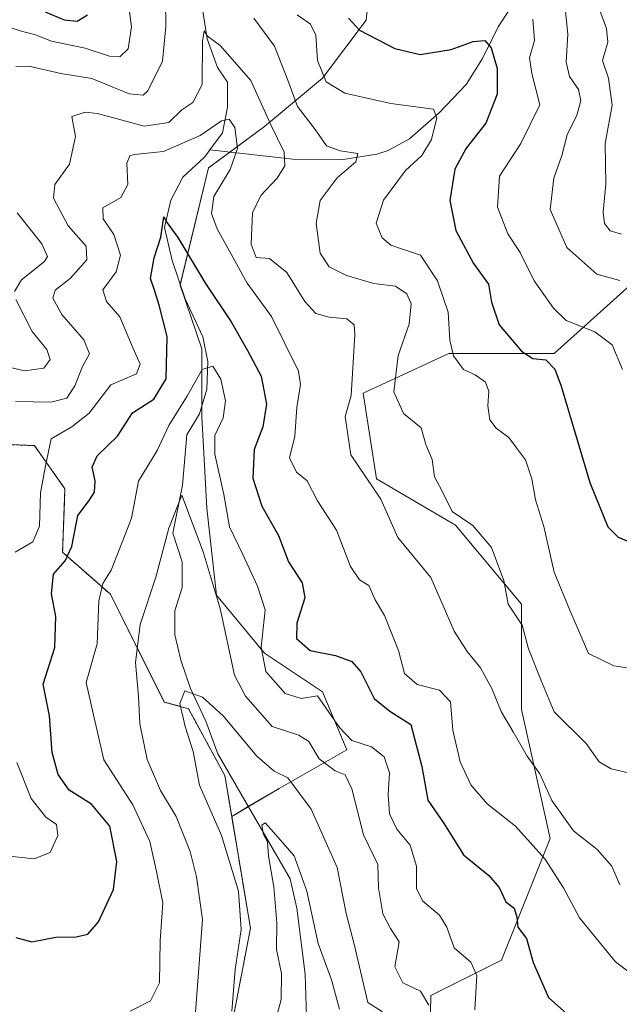
# Model space of a CAD drawing. Units: metres. Extents: x 573386 to 576834, y 4724194 to 4726545.
# Drawn here: x 576560 to 576675, y 4725853 to 4726041 of the extents above; entities that cross this region are included whole.
import ezdxf

# ---------------------------------------------------------------- set-up
doc = ezdxf.new("R2010")
doc.units = ezdxf.units.M
doc.header["$MEASUREMENT"] = 0
doc.linetypes.add('TRAZOS', pattern=[0.75, 0.5, -0.25])
for name, color, linetype, lineweight in [('Arbolado forestal', 92, 'TRAZOS', 0), ('Arbolado forestal CxS', 92, 'Continuous', 0), ('Corriente natural lineal', 142, 'Continuous', 13), ('Curva de nivel maestra', 36, 'Continuous', 30), ('Curva de nivel normal', 36, 'Continuous', 0), ('Matorral', 135, 'Continuous', 0), ('Matorral CxS', 135, 'Continuous', 0), ('Roquedo', 95, 'Continuous', 0), ('Roquedo CxS', 135, 'Continuous', 0)]:
    doc.layers.add(name, color=color, linetype=linetype, lineweight=lineweight)

# ---------------------------------------------------------------- blocks, each defined once
blk = doc.blocks.new('*U153')
at = {"layer": 'Matorral CxS', "color": 135, "linetype": 'Continuous', "lineweight": 0}
blk.add_polyline3d([(576638.06, 4725835.79, 463.82), (576638.47, 4725854.43, 465.12), (576652.02, 4725861.21, 472.69), (576661.32, 4725884.52, 481.58), (576655.81, 4725909.23, 486.82), (576655.81, 4725929.45, 490.44), (576643.17, 4725944.61, 489.29), (576628.01, 4725953.46, 485.65), (576625.48, 4725969.89, 486.59), (576641.91, 4725977.47, 494.34), (576662.13, 4725977.47, 500.82), (576687.4, 4726000.21, 516.22), (576702.61, 4726040.44, 532.8), (576726.23, 4726095.39, 550.47), (576738.75, 4726116.98, 561.77), (576770.94, 4726128.42, 577.7), (576804.26, 4726140.76, 565.47), (576804.26, 4726140.76, 565.47), (576808.49, 4725759.18, 469.45)], dxfattribs=at)
blk = doc.blocks.new('*U171')
at = {"layer": 'Curva de nivel normal', "color": 36, "linetype": 'Continuous', "lineweight": 0}
blk.add_polyline3d([(576674.7, 4725991.47, 510), (576670.26, 4725992.68, 510), (576664.56, 4725997.81, 510), (576661.32, 4726005.09, 510), (576662.03, 4726011.09, 510), (576663.55, 4726015.42, 510), (576664.61, 4726019.42, 510), (576666.44, 4726023.19, 510), (576667.2, 4726025.91, 510), (576666.8, 4726028.06, 510), (576665.02, 4726030.57, 510), (576664.41, 4726033.33, 510), (576664.74, 4726038.67, 510), (576663.88, 4726046.83, 510)], dxfattribs=at)
blk = doc.blocks.new('*U175')
at = {"layer": 'Curva de nivel normal', "color": 36, "linetype": 'Continuous', "lineweight": 0}
blk.add_polyline3d([(576593.35, 4725851.26, 465), (576594.68, 4725868.98, 465), (576593.54, 4725877.2, 465), (576592.27, 4725882.07, 465), (576589.61, 4725888.76, 465), (576586.6, 4725893.76, 465), (576584.08, 4725899.7, 465), (576582.65, 4725906.5, 465), (576582.37, 4725911.76, 465), (576581.79, 4725918.26, 465), (576582.74, 4725925.56, 465), (576585.74, 4725934.6, 465), (576588.18, 4725944.04, 465), (576590.71, 4725950.34, 465), (576594.81, 4725939.49, 465), (576598.05, 4725928.64, 465), (576600.83, 4725915.81, 465), (576602.92, 4725911.81, 465), (576608.02, 4725906, 465), (576613.17, 4725904.33, 465), (576615.04, 4725903.1, 465), (576617.06, 4725899.8, 465), (576620.11, 4725897.51, 465), (576622.02, 4725896.75, 465), (576623.31, 4725894.04, 465), (576625.56, 4725885.22, 465), (576628.31, 4725879.53, 465), (576628.43, 4725875.1, 465), (576629.22, 4725870.07, 465), (576630.74, 4725867.31, 465), (576632.37, 4725864.74, 465), (576631.54, 4725859.96, 465), (576633.08, 4725856.87, 465), (576636.44, 4725855.3, 465), (576638.05, 4725852.61, 465)], dxfattribs=at)
blk = doc.blocks.new('*U180')
at = {"layer": 'Curva de nivel normal', "color": 36, "linetype": 'Continuous', "lineweight": 0}
for points in [[(576680.69, 4725855.72, 480), (576673.84, 4725860.92, 480), (576666.96, 4725869.36, 480), (576663.89, 4725875.11, 480), (576660.29, 4725880.63, 480), (576654.7, 4725886.9, 480), (576649.25, 4725891.16, 480), (576646.13, 4725894.82, 480), (576644.1, 4725899.22, 480), (576642.67, 4725905.32, 480), (576642.23, 4725910.7, 480), (576640.1, 4725912.93, 480), (576635.81, 4725914.06, 480), (576633.41, 4725916.13, 480), (576632.25, 4725920.56, 480), (576629.57, 4725927.25, 480), (576627.75, 4725930.3, 480), (576626.54, 4725933.03, 480), (576624.8, 4725934.12, 480), (576623.03, 4725936.65, 480), (576620.37, 4725943.62, 480), (576616.73, 4725949.26, 480), (576614.75, 4725953.05, 480), (576612.72, 4725954.71, 480), (576611.32, 4725957.5, 480), (576612.4, 4725961.66, 480), (576612.78, 4725967.13, 480), (576613.48, 4725971.54, 480), (576613.05, 4725974.1, 480), (576607.87, 4725984.59, 480), (576603.24, 4725990.94, 480), (576597.46, 4726001.39, 480), (576596.37, 4726004.33, 480), (576596.85, 4726007.56, 480), (576600, 4726012.72, 480), (576601.4, 4726016.76, 480), (576600.84, 4726020.78, 480), (576599.81, 4726022.36, 480), (576598.28, 4726022.06, 480), (576594.25, 4726019.28, 480), (576587.16, 4726016.17, 480), (576581.59, 4726015.63, 480), (576580.7, 4726015.37, 480), (576580.13, 4726013.93, 480), (576580.34, 4726009.88, 480), (576579.02, 4726007.4, 480), (576575.58, 4726005.42, 480), (576575.63, 4726003.28, 480), (576577.68, 4726000.29, 480), (576578.92, 4725996.3, 480), (576578.14, 4725993.16, 480), (576575.55, 4725989.71, 480), (576576.25, 4725987.43, 480), (576578.82, 4725984.51, 480), (576581.34, 4725978.44, 480), (576582.7, 4725975.42, 480), (576582, 4725973.61, 480), (576577.11, 4725971.45, 480), (576572.94, 4725966.06, 480), (576569.62, 4725963.45, 480), (576565.64, 4725961.13, 480), (576564.59, 4725955.98, 480), (576563.57, 4725950.8, 480), (576563.44, 4725944.42, 480), (576562.13, 4725941.37, 480), (576558.73, 4725939.42, 480)], [(576559.05, 4725899.1, 480), (576561.83, 4725892.23, 480), (576564.64, 4725888.64, 480), (576566.68, 4725887.23, 480), (576566.91, 4725885.1, 480), (576565.48, 4725881.88, 480), (576562.4, 4725880.65, 480), (576555.78, 4725881.34, 480)]]:
    blk.add_polyline3d(points, dxfattribs=at)
blk = doc.blocks.new('*U188')
at = {"layer": 'Curva de nivel normal', "color": 36, "linetype": 'Continuous', "lineweight": 0}
blk.add_polyline3d([(576580.78, 4725851.46, 470), (576584.68, 4725853.41, 470), (576586.43, 4725856.85, 470), (576586.53, 4725864.95, 470), (576587.07, 4725872.22, 470), (576585.86, 4725878.24, 470), (576584.59, 4725883.98, 470), (576581.28, 4725891, 470), (576575.75, 4725899.58, 470), (576573.69, 4725908.49, 470), (576572.36, 4725914.42, 470), (576574.46, 4725921.84, 470), (576574.81, 4725930.1, 470), (576575.55, 4725933.43, 470), (576577.16, 4725935.95, 470), (576578.92, 4725940.52, 470), (576581.02, 4725945.95, 470), (576582.39, 4725953.04, 470), (576586, 4725958.88, 470), (576588.22, 4725963.7, 470), (576591.76, 4725969.42, 470), (576594.58, 4725974.42, 470), (576596.64, 4725975.04, 470), (576598.21, 4725972.59, 470), (576599.08, 4725968.41, 470), (576598.66, 4725965.18, 470), (576597.03, 4725961.75, 470), (576597.01, 4725958.16, 470), (576598.74, 4725950.49, 470), (576599.82, 4725944.26, 470), (576602.4, 4725938.99, 470), (576605.24, 4725932.92, 470), (576606.67, 4725928.36, 470), (576605.91, 4725921.22, 470), (576606.79, 4725916.52, 470), (576610.53, 4725912.33, 470), (576613.6, 4725911.39, 470), (576616.7, 4725911.88, 470), (576620.92, 4725905.81, 470), (576623.31, 4725903.32, 470), (576627.06, 4725902.12, 470), (576629.48, 4725900.17, 470), (576630.54, 4725897.15, 470), (576630.28, 4725892.98, 470), (576630.53, 4725889.26, 470), (576631.94, 4725886.31, 470), (576634.5, 4725883.25, 470), (576635.69, 4725879.24, 470), (576635.72, 4725874.92, 470), (576636.88, 4725872.62, 470), (576640.09, 4725869.83, 470), (576641.49, 4725867.56, 470), (576642.95, 4725863.56, 470), (576646.15, 4725860.86, 470), (576647.3, 4725858.31, 470), (576646.88, 4725851.7, 470)], dxfattribs=at)
blk = doc.blocks.new('*U200')
at = {"layer": 'Curva de nivel normal', "color": 36, "linetype": 'Continuous', "lineweight": 0}
blk.add_polyline3d([(576675.01, 4726000.35, 515), (576672.86, 4726001.02, 515), (576671.77, 4726002.41, 515), (576671.5, 4726004.6, 515), (576672.02, 4726009.92, 515), (576671.85, 4726017.76, 515), (576673.2, 4726025.05, 515), (576672.55, 4726030.25, 515), (576671.38, 4726033.63, 515), (576672.37, 4726037.12, 515), (576672.16, 4726039.76, 515), (576670.6, 4726043.93, 515)], dxfattribs=at)
blk = doc.blocks.new('*U204')
at = {"layer": 'Curva de nivel normal', "color": 36, "linetype": 'Continuous', "lineweight": 0}
blk.add_polyline3d([(576558.8, 4725968.3, 485), (576565.57, 4725968.18, 485), (576568.62, 4725968.92, 485), (576570.17, 4725971.28, 485), (576571.63, 4725975, 485), (576572.98, 4725977.43, 485), (576571.9, 4725980.12, 485), (576567.72, 4725984.93, 485), (576565.96, 4725988.11, 485), (576566.41, 4725989.59, 485), (576569.31, 4725991.83, 485), (576572.48, 4725995.44, 485), (576572.33, 4725998.04, 485), (576568.89, 4726001.94, 485), (576566.08, 4726007.27, 485), (576566.37, 4726009.88, 485), (576569.16, 4726013.75, 485), (576570.33, 4726019.09, 485), (576569.63, 4726022.9, 485), (576572.16, 4726023.74, 485), (576574.56, 4726023.47, 485), (576583.49, 4726021.07, 485), (576588.23, 4726021.74, 485), (576590.69, 4726024.17, 485), (576592.82, 4726025.61, 485), (576594.59, 4726029.05, 485), (576594.66, 4726037.31, 485), (576594.96, 4726039.32, 485), (576595.6, 4726038.3, 485), (576598.04, 4726036.54, 485), (576603.93, 4726029.82, 485), (576607.78, 4726021.29, 485), (576610.33, 4726016.06, 485), (576610.48, 4726013.45, 485), (576608.97, 4726011.09, 485), (576605.84, 4726007.75, 485), (576604.27, 4726004.42, 485), (576603.98, 4725998.42, 485), (576604.98, 4725995.88, 485), (576607.54, 4725995.66, 485), (576610.83, 4725992.98, 485), (576614.3, 4725987.42, 485), (576616.41, 4725985.12, 485), (576618.96, 4725984.42, 485), (576622.34, 4725984.12, 485), (576623.72, 4725982.95, 485), (576623.88, 4725981.08, 485), (576623.17, 4725969.42, 485), (576622.02, 4725965.44, 485), (576623.08, 4725958.09, 485), (576628.86, 4725949.58, 485), (576632.1, 4725942.2, 485), (576638.42, 4725934.53, 485), (576641.27, 4725928.09, 485), (576642.92, 4725924.25, 485), (576645.39, 4725920.39, 485), (576648, 4725917.21, 485), (576650.16, 4725913.29, 485), (576651.96, 4725908.86, 485), (576654.26, 4725905, 485), (576656.94, 4725900.3, 485), (576659.33, 4725896.9, 485), (576661.68, 4725891.79, 485), (576665.78, 4725886.02, 485), (576670.32, 4725882.42, 485), (576673.17, 4725879.25, 485), (576674.68, 4725875.63, 485)], dxfattribs=at)
blk = doc.blocks.new('*U207')
at = {"layer": 'Curva de nivel maestra', "color": 36, "linetype": 'Continuous', "lineweight": 30}
blk.add_polyline3d([(576558.87, 4725865.59, 475), (576561.96, 4725864.7, 475), (576566.54, 4725865.64, 475), (576570.45, 4725865.71, 475), (576572.68, 4725866.19, 475), (576574.75, 4725868.54, 475), (576577.62, 4725874.77, 475), (576578.24, 4725880.1, 475), (576576.87, 4725886.92, 475), (576573.41, 4725891.14, 475), (576569.08, 4725893.8, 475), (576566.98, 4725896.81, 475), (576565.82, 4725901, 475), (576565.33, 4725908.05, 475), (576564.12, 4725914.11, 475), (576566.35, 4725921.14, 475), (576566.54, 4725927.1, 475), (576565.74, 4725931.43, 475), (576566.1, 4725935.17, 475), (576568.35, 4725937.72, 475), (576569.63, 4725940.5, 475), (576570.79, 4725946.43, 475), (576572.95, 4725949.32, 475), (576573.95, 4725950.9, 475), (576574.06, 4725953.11, 475), (576573.49, 4725955.72, 475), (576574.48, 4725957.84, 475), (576578.39, 4725961.63, 475), (576581.27, 4725966.12, 475), (576585.33, 4725968.7, 475), (576587.72, 4725972.6, 475), (576587.91, 4725980.75, 475), (576586.33, 4725986.75, 475), (576585.54, 4725989.42, 475), (576584.69, 4725991.84, 475), (576585.37, 4725995.82, 475), (576586.67, 4725999.79, 475), (576587.24, 4726003.69, 475), (576587.88, 4726002.52, 475), (576589.96, 4725999.7, 475), (576595.25, 4725990.89, 475), (576600.17, 4725983.55, 475), (576603.27, 4725978.07, 475), (576605.9, 4725973.17, 475), (576606.94, 4725967.75, 475), (576606.26, 4725963.42, 475), (576604.6, 4725959.09, 475), (576604.31, 4725953.58, 475), (576606.02, 4725948.2, 475), (576609.23, 4725942.63, 475), (576611.14, 4725937.54, 475), (576613.8, 4725933.53, 475), (576614.27, 4725930.65, 475), (576612.73, 4725925.79, 475), (576612.66, 4725922.84, 475), (576615.29, 4725920.54, 475), (576620.19, 4725919.6, 475), (576623.32, 4725918.44, 475), (576625.06, 4725916.46, 475), (576627.61, 4725911.34, 475), (576630.57, 4725908.96, 475), (576634.62, 4725906.36, 475), (576636.72, 4725898.35, 475), (576637.88, 4725891.89, 475), (576641.04, 4725887.34, 475), (576644.7, 4725881.43, 475), (576649.55, 4725877.47, 475), (576651.58, 4725875.13, 475), (576652.86, 4725872.41, 475), (576654.46, 4725871.21, 475), (576654.97, 4725869.45, 475), (576655.12, 4725867.51, 475), (576656.78, 4725865.38, 475), (576658.07, 4725860.8, 475), (576661.01, 4725854.08, 475), (576665.08, 4725850.44, 475)], dxfattribs=at)

msp = doc.modelspace()

# ---------------------------------------------------------------- linework, layer by layer
at = {"layer": 'Arbolado forestal', "color": 92, "linetype": 'TRAZOS', "lineweight": 0}
for points in [[(576600.26, 4725888.76, 457.31), (576598.94, 4725896.59, 457.5), (576592.01, 4725909.4, 459.64), (576587.34, 4725910.68, 461.53), (576577.02, 4725931.33, 468.78), (576567.84, 4725939.38, 476.01), (576568.29, 4725951.56, 477.43), (576562.43, 4725959.83, 480.99), (576543.93, 4725960.58, 489.37), (576521.83, 4725953.82, 501.49), (576506.57, 4725961.73, 510.4), (576502.87, 4725969.14, 513.67), (576502.87, 4725986.74, 518.71), (576508.42, 4725996.92, 519.99), (576509.35, 4726012.67, 518.33), (576513.98, 4726027.48, 511.18), (576516.76, 4726052.49, 521.58)], [(576570.81, 4725838.4, 463), (576570.99, 4725838.48, 463), (576586.09, 4725825.88, 461.19), (576597.93, 4725836.54, 458.28), (576603.86, 4725867.34, 458.39), (576600.26, 4725888.76, 457.31)]]:
    msp.add_polyline3d(points, dxfattribs=at)
at = {"layer": 'Arbolado forestal CxS', "color": 92, "linetype": 'Continuous', "lineweight": 0}
msp.add_polyline3d([(576516.76, 4726052.48, 521.58), (576513.98, 4726027.48, 511.18), (576509.35, 4726012.67, 518.33), (576508.42, 4725996.92, 519.99), (576502.87, 4725986.74, 518.71), (576502.87, 4725969.14, 513.66), (576506.57, 4725961.73, 510.4), (576521.83, 4725953.82, 501.49), (576543.93, 4725960.58, 489.37), (576562.43, 4725959.83, 480.99), (576568.29, 4725951.56, 477.43), (576567.84, 4725939.38, 476.01), (576577.02, 4725931.33, 468.78), (576587.35, 4725910.68, 461.53), (576592.01, 4725909.4, 459.64), (576598.94, 4725896.59, 457.5), (576600.26, 4725888.76, 457.31), (576603.86, 4725867.34, 458.39), (576597.93, 4725836.54, 458.28)], dxfattribs=at)
at = {"layer": 'Corriente natural lineal', "color": 142, "linetype": 'Continuous', "lineweight": 13}
for points in [[(576672.32, 4726060.17, 515.84), (576663.44, 4726053.45, 509.15), (576657.23, 4726048.22, 505.69), (576655.57, 4726046.51, 504.82), (576651.35, 4726040.11, 501.32), (576648.33, 4726034.02, 498.8), (576645.22, 4726029.03, 496.56), (576640.1, 4726023.64, 494.83), (576634.39, 4726018.65, 492.64), (576630.28, 4726016.38, 492.12), (576628.07, 4726015.67, 491.39), (576621.67, 4726014.69, 489.85), (576611.96, 4726014.71, 485.81), (576596.07, 4726016.5, 478.18)], [(576593.88, 4726048.47, 488.24), (576595.56, 4726037.8, 484.98), (576597.54, 4726032.29, 483.66), (576599.43, 4726029.48, 483.04), (576599.46, 4726024.69, 481.25), (576598.51, 4726019.78, 479.45), (576596.07, 4726016.5, 478.18)], [(576596.07, 4726016.5, 478.18), (576595.09, 4726015.19, 477.81), (576590.88, 4726011.3, 476.54), (576588.6, 4726006.88, 476.04), (576587.36, 4726001.66, 474.91), (576588.83, 4725995.3, 474.14), (576591.31, 4725987.99, 472.6), (576594.7, 4725980.67, 471.85), (576595.68, 4725975.97, 470.03), (576595.47, 4725970.67, 468.93), (576594.12, 4725965.93, 468.46), (576591.64, 4725961.87, 466.93), (576590.82, 4725952.27, 465.64), (576588.99, 4725943.07, 464.74), (576590.77, 4725937.56, 463.26), (576590.76, 4725932.66, 462.43), (576589.35, 4725928.16, 462.06), (576589.33, 4725923.56, 461.2), (576590.48, 4725918.73, 460.69), (576592.37, 4725913.29, 460.28), (576595.29, 4725907.04, 458.62), (576597.58, 4725900.73, 458.24), (576611.47, 4725876.8, 453.72), (576612.74, 4725871.2, 454.22), (576614.36, 4725858.56, 453.62), (576614.64, 4725850.36, 452.77)]]:
    msp.add_polyline3d(points, dxfattribs=at)
at = {"layer": 'Curva de nivel maestra', "color": 36, "linetype": 'Continuous', "lineweight": 30}
for points in [[(576564.52, 4726042.95, 500), (576568.11, 4726041.4, 500), (576570.65, 4726041.18, 500), (576572.6, 4726042.38, 500)], [(576622.65, 4726041.76, 500), (576624.75, 4726039.46, 500), (576631.56, 4726035.94, 500), (576636.42, 4726034.8, 500), (576642.34, 4726035.72, 500), (576646.54, 4726037.25, 500), (576648.78, 4726037.49, 500), (576650.02, 4726036.07, 500), (576651.19, 4726032.09, 500), (576651.2, 4726027.2, 500), (576648.97, 4726021.61, 500), (576645.2, 4726016.86, 500), (576643.08, 4726012.79, 500), (576642.12, 4726006.78, 500), (576643.23, 4726001.03, 500), (576646.61, 4725994.74, 500), (576649.51, 4725990.8, 500), (576650.07, 4725987.32, 500), (576651.56, 4725983, 500), (576655.86, 4725977.96, 500), (576658.04, 4725976.52, 500), (576660.52, 4725976.24, 500), (576662.21, 4725974.5, 500), (576663.45, 4725971.25, 500), (576668.92, 4725952.76, 500), (576672.37, 4725944.26, 500), (576674.38, 4725942.31, 500), (576678.53, 4725940.59, 500)]]:
    msp.add_polyline3d(points, dxfattribs=at)
at = {"layer": 'Curva de nivel normal', "color": 36, "linetype": 'Continuous', "lineweight": 0}
for points in [[(576555.22, 4726040.82, 495), (576559.69, 4726039.35, 495), (576562.62, 4726038.56, 495), (576565.71, 4726037.32, 495), (576572.16, 4726035.98, 495), (576576.86, 4726034.46, 495), (576578.81, 4726034.32, 495), (576580.41, 4726035.86, 495), (576581.08, 4726040.08, 495), (576580.22, 4726046.41, 495)], [(576558.85, 4726032.51, 490), (576561.34, 4726032.58, 490), (576567.52, 4726031.15, 490), (576573.44, 4726030.16, 490), (576580.62, 4726027.26, 490), (576583.27, 4726026.98, 490), (576584.21, 4726027.79, 490), (576586.97, 4726033.48, 490), (576587.63, 4726040.16, 490), (576587.54, 4726045.26, 490)], [(576612.81, 4726042.37, 495), (576615.39, 4726040.62, 495), (576616.38, 4726038.48, 495), (576616.7, 4726033.65, 495), (576618.38, 4726029.53, 495), (576621.97, 4726027.37, 495), (576630.79, 4726025.37, 495), (576638.99, 4726024.31, 495), (576639.6, 4726022.66, 495), (576638.58, 4726018.51, 495), (576636.73, 4726015.42, 495), (576633.58, 4726012.58, 495), (576629.37, 4726006.86, 495), (576627.94, 4726002.43, 495), (576629.09, 4725999.68, 495), (576630.76, 4725998.27, 495), (576632.99, 4725997.5, 495), (576636.49, 4725996.34, 495), (576639.75, 4725991.4, 495), (576641.76, 4725985.42, 495), (576642.08, 4725980.05, 495), (576642.78, 4725977.03, 495), (576644.7, 4725974.39, 495), (576646.94, 4725973.4, 495), (576648.94, 4725971.99, 495), (576649.6, 4725970.24, 495), (576649.38, 4725967.44, 495), (576649.78, 4725964.75, 495), (576650.95, 4725963.15, 495), (576653.39, 4725961.39, 495), (576654.86, 4725959.4, 495), (576656.61, 4725957.11, 495), (576657.85, 4725953.44, 495), (576658.5, 4725949.43, 495), (576660.09, 4725944.3, 495), (576662.11, 4725935.58, 495), (576665.1, 4725928.3, 495), (576668.7, 4725920.01, 495), (576673.53, 4725917.62, 495), (576679.03, 4725916.78, 495)], [(576604.54, 4726041.75, 490), (576608.48, 4726036.36, 490), (576611.06, 4726029.88, 490), (576612.86, 4726024.8, 490), (576616.44, 4726020.16, 490), (576618.44, 4726017.28, 490), (576621.06, 4726016.3, 490), (576624.48, 4726015.83, 490), (576624.09, 4726014.2, 490), (576620.47, 4726011.12, 490), (576617.24, 4726006.81, 490), (576616.47, 4726002.38, 490), (576617.2, 4725996.7, 490), (576618.93, 4725994.1, 490), (576622.25, 4725992.41, 490), (576627.54, 4725990.92, 490), (576631.68, 4725990.4, 490), (576633.86, 4725988.91, 490), (576634.65, 4725987.01, 490), (576634.32, 4725983.09, 490), (576632.2, 4725977.09, 490), (576631.35, 4725970.14, 490), (576633.18, 4725965.99, 490), (576636.57, 4725963.21, 490), (576637.49, 4725960.02, 490), (576638.73, 4725957.17, 490), (576639.17, 4725953.85, 490), (576640.6, 4725951.08, 490), (576642.57, 4725947.23, 490), (576646.49, 4725944.53, 490), (576650.06, 4725940.31, 490), (576652.45, 4725934.01, 490), (576653.31, 4725929.43, 490), (576655.94, 4725925.42, 490), (576657.16, 4725920.91, 490), (576659.52, 4725914.92, 490), (576662.11, 4725908.84, 490), (576668.22, 4725902.74, 490), (576670.7, 4725899.2, 490), (576673.03, 4725897.86, 490), (576676.33, 4725897.12, 490)], [(576675.2, 4725974.42, 505), (576673.23, 4725979.12, 505), (576669.89, 4725981.66, 505), (576664.38, 4725983.8, 505), (576661.97, 4725986.17, 505), (576658.25, 4725991.42, 505), (576655.58, 4725996.83, 505), (576653.19, 4726000.39, 505), (576651.26, 4726005.5, 505), (576651.6, 4726011.46, 505), (576655.72, 4726017.76, 505), (576659.35, 4726025.17, 505), (576657.79, 4726031.16, 505), (576657.4, 4726034.13, 505), (576658.31, 4726037.45, 505), (576657.98, 4726041.58, 505)], [(576558.63, 4725989.35, 490), (576559.97, 4725991.63, 490), (576564.36, 4725995.11, 490), (576564.93, 4725996.08, 490), (576563.84, 4725998.52, 490), (576559.13, 4726004.44, 490)], [(576555.08, 4725975.42, 490), (576560.54, 4725974.15, 490), (576564.25, 4725974.7, 490), (576565.46, 4725976.36, 490), (576564.84, 4725978.22, 490), (576562.02, 4725981.73, 490), (576558.86, 4725987.84, 490)], [(576600.31, 4725851.44, 460), (576600.93, 4725859.44, 460), (576602.1, 4725867.11, 460), (576601.54, 4725874.44, 460), (576598.3, 4725885.1, 460), (576594.12, 4725894.76, 460), (576592.88, 4725901.18, 460), (576591.35, 4725905.99, 460), (576590.33, 4725910.43, 460), (576591.3, 4725912.86, 460), (576594.69, 4725911.62, 460), (576598.64, 4725908.03, 460), (576605.09, 4725900.32, 460), (576608.41, 4725897.42, 460), (576611.06, 4725896.18, 460), (576615.48, 4725890.18, 460), (576620.52, 4725878.98, 460), (576622.22, 4725870.16, 460), (576623.73, 4725864.31, 460), (576626.36, 4725853.1, 460), (576629.16, 4725851.3, 460)], [(576608.45, 4725848.91, 455), (576609.74, 4725853.67, 455), (576609.79, 4725858.66, 455), (576608.87, 4725863.28, 455), (576608.93, 4725868.38, 455), (576608.33, 4725875.25, 455), (576607.35, 4725881.13, 455), (576607.14, 4725883.87, 455), (576606.39, 4725885.27, 455), (576606.03, 4725887.1, 455), (576606.69, 4725887.53, 455), (576608.26, 4725885.72, 455), (576612.22, 4725881.23, 455), (576614.69, 4725874.41, 455), (576616.87, 4725864.43, 455), (576619.42, 4725857.45, 455), (576620.93, 4725851.81, 455)]]:
    msp.add_polyline3d(points, dxfattribs=at)
at = {"layer": 'Matorral', "color": 135, "linetype": 'Continuous', "lineweight": 0}
for points in [[(576641.69, 4725779.57, 456.2), (576634.36, 4725804.31, 458.63), (576638.06, 4725835.79, 463.82), (576638.47, 4725854.43, 465.12), (576652.02, 4725861.21, 472.69), (576661.32, 4725884.52, 481.58), (576655.81, 4725909.23, 486.82), (576655.81, 4725929.45, 490.44), (576643.17, 4725944.61, 489.29), (576628.01, 4725953.46, 485.65), (576625.48, 4725969.89, 486.59), (576641.91, 4725977.47, 494.34), (576662.13, 4725977.47, 500.82), (576687.4, 4726000.21, 516.22), (576697.42, 4726026.7, 528.87), (576698.24, 4726028.89, 529.67), (576699.07, 4726031.07, 530.39), (576702.61, 4726040.44, 532.8), (576726.23, 4726095.39, 550.47), (576738.75, 4726116.98, 561.77)], [(576600.26, 4725888.76, 457.31), (576603.44, 4725890.64, 456.25), (576609.36, 4725894.13, 458.65), (576622.32, 4725901.54, 468.16), (576617.69, 4725912.65, 470.58), (576606.58, 4725920.06, 470.01), (576597.32, 4725931.17, 464.1), (576595.47, 4725947.84, 467.15), (576594.54, 4725965.44, 468.43), (576594.54, 4725967.42, 468.66), (576594.54, 4725978.4, 471.36), (576590.36, 4725990.55, 473.23), (576590.39, 4725990.69, 473.24), (576595.81, 4726013.04, 477.41), (576599.91, 4726016.07, 479.23), (576606.58, 4726021, 483.94), (576617.7, 4726030.26, 494.86), (576626.03, 4726041.37, 501.07), (576627.88, 4726058.97, 508.71)], [(576570.81, 4725838.4, 463), (576570.99, 4725838.48, 463), (576586.09, 4725825.88, 461.19), (576597.93, 4725836.54, 458.28), (576603.86, 4725867.34, 458.39), (576600.26, 4725888.76, 457.31)]]:
    msp.add_polyline3d(points, dxfattribs=at)
at = {"layer": 'Matorral CxS', "color": 135, "linetype": 'Continuous', "lineweight": 0}
for points in [[(576674.77, 4726268.11, 595.33), (576685.58, 4726228.39, 585.28), (576698.48, 4726212.05, 584.84), (576733.59, 4726181.48, 578.83), (576740.47, 4726169.44, 576.36), (576742.19, 4726147.94, 572.8), (576740.47, 4726133.32, 568.07), (576738.75, 4726116.98, 561.77), (576726.23, 4726095.39, 550.47), (576702.61, 4726040.44, 532.8), (576687.4, 4726000.21, 516.22), (576662.13, 4725977.47, 500.82), (576641.91, 4725977.47, 494.34), (576625.48, 4725969.89, 486.59), (576628.01, 4725953.46, 485.65), (576643.17, 4725944.61, 489.29), (576655.81, 4725929.45, 490.44), (576655.81, 4725909.23, 486.82), (576661.32, 4725884.52, 481.58), (576652.02, 4725861.21, 472.69), (576638.47, 4725854.43, 465.12), (576638.06, 4725835.79, 463.82)], [(576597.93, 4725836.54, 458.28), (576603.86, 4725867.34, 458.39), (576600.26, 4725888.76, 457.31), (576609.36, 4725894.13, 458.65), (576622.32, 4725901.54, 468.16), (576617.69, 4725912.65, 470.58), (576606.58, 4725920.06, 470.01), (576597.32, 4725931.17, 464.1), (576595.47, 4725947.84, 467.15), (576594.54, 4725965.44, 468.43), (576594.54, 4725978.4, 471.36), (576590.36, 4725990.55, 473.23), (576595.81, 4726013.04, 477.41), (576606.58, 4726021, 483.94), (576617.7, 4726030.26, 494.86), (576626.03, 4726041.37, 501.07), (576627.88, 4726058.96, 508.71)]]:
    msp.add_polyline3d(points, dxfattribs=at)
at = {"layer": 'Roquedo', "color": 95, "linetype": 'Continuous', "lineweight": 0}
for points in [[(576600.26, 4725888.76, 457.31), (576603.44, 4725890.64, 456.25), (576609.36, 4725894.13, 458.65), (576622.32, 4725901.54, 468.16), (576617.69, 4725912.65, 470.58), (576606.58, 4725920.06, 470.01), (576597.32, 4725931.17, 464.1), (576595.47, 4725947.84, 467.15), (576594.54, 4725965.44, 468.43), (576594.54, 4725967.42, 468.66), (576594.54, 4725978.4, 471.36), (576590.36, 4725990.55, 473.23), (576590.39, 4725990.69, 473.24), (576595.81, 4726013.04, 477.41), (576599.91, 4726016.07, 479.23), (576606.58, 4726021, 483.94), (576617.7, 4726030.26, 494.86), (576626.03, 4726041.37, 501.07), (576627.88, 4726058.97, 508.71)], [(576600.26, 4725888.76, 457.31), (576598.94, 4725896.59, 457.5), (576592.01, 4725909.4, 459.64), (576587.34, 4725910.68, 461.53), (576577.02, 4725931.33, 468.78), (576567.84, 4725939.38, 476.01), (576568.29, 4725951.56, 477.43), (576562.43, 4725959.83, 480.99), (576543.93, 4725960.58, 489.37), (576521.83, 4725953.82, 501.49), (576506.57, 4725961.73, 510.4), (576502.87, 4725969.14, 513.67), (576502.87, 4725986.74, 518.71), (576508.42, 4725996.92, 519.99), (576509.35, 4726012.67, 518.33), (576513.98, 4726027.48, 511.18), (576516.76, 4726052.49, 521.58)]]:
    msp.add_polyline3d(points, dxfattribs=at)
at = {"layer": 'Roquedo CxS', "color": 135, "linetype": 'Continuous', "lineweight": 0}
msp.add_polyline3d([(576627.88, 4726058.96, 508.71), (576626.03, 4726041.37, 501.07), (576617.7, 4726030.26, 494.86), (576606.58, 4726021, 483.94), (576595.81, 4726013.04, 477.41), (576590.36, 4725990.55, 473.23), (576594.54, 4725978.4, 471.36), (576594.54, 4725965.44, 468.43), (576595.47, 4725947.84, 467.15), (576597.32, 4725931.17, 464.1), (576606.58, 4725920.06, 470.01), (576617.69, 4725912.65, 470.58), (576622.32, 4725901.54, 468.16), (576609.36, 4725894.13, 458.65), (576600.26, 4725888.76, 457.31), (576600.26, 4725888.76, 457.31), (576598.94, 4725896.59, 457.5), (576592.01, 4725909.4, 459.64), (576587.35, 4725910.68, 461.53), (576577.02, 4725931.33, 468.78), (576567.84, 4725939.38, 476.01), (576568.29, 4725951.56, 477.43), (576562.43, 4725959.83, 480.99), (576543.93, 4725960.58, 489.37)], dxfattribs=at)

# ---------------------------------------------------------------- block references
at = {"layer": 'Curva de nivel maestra', "color": 36, "linetype": 'Continuous', "lineweight": 30}
msp.add_blockref('*U207', (0, 0), dxfattribs=at)
at = {"layer": 'Curva de nivel normal', "color": 36, "linetype": 'Continuous', "lineweight": 0}
for name in ['*U171', '*U200', '*U188', '*U180', '*U204', '*U175']:
    msp.add_blockref(name, (0, 0), dxfattribs=at)
at = {"layer": 'Matorral CxS', "color": 135, "linetype": 'Continuous', "lineweight": 0}
msp.add_blockref('*U153', (0, 0), dxfattribs=at)

doc.saveas('drawing.dxf')
